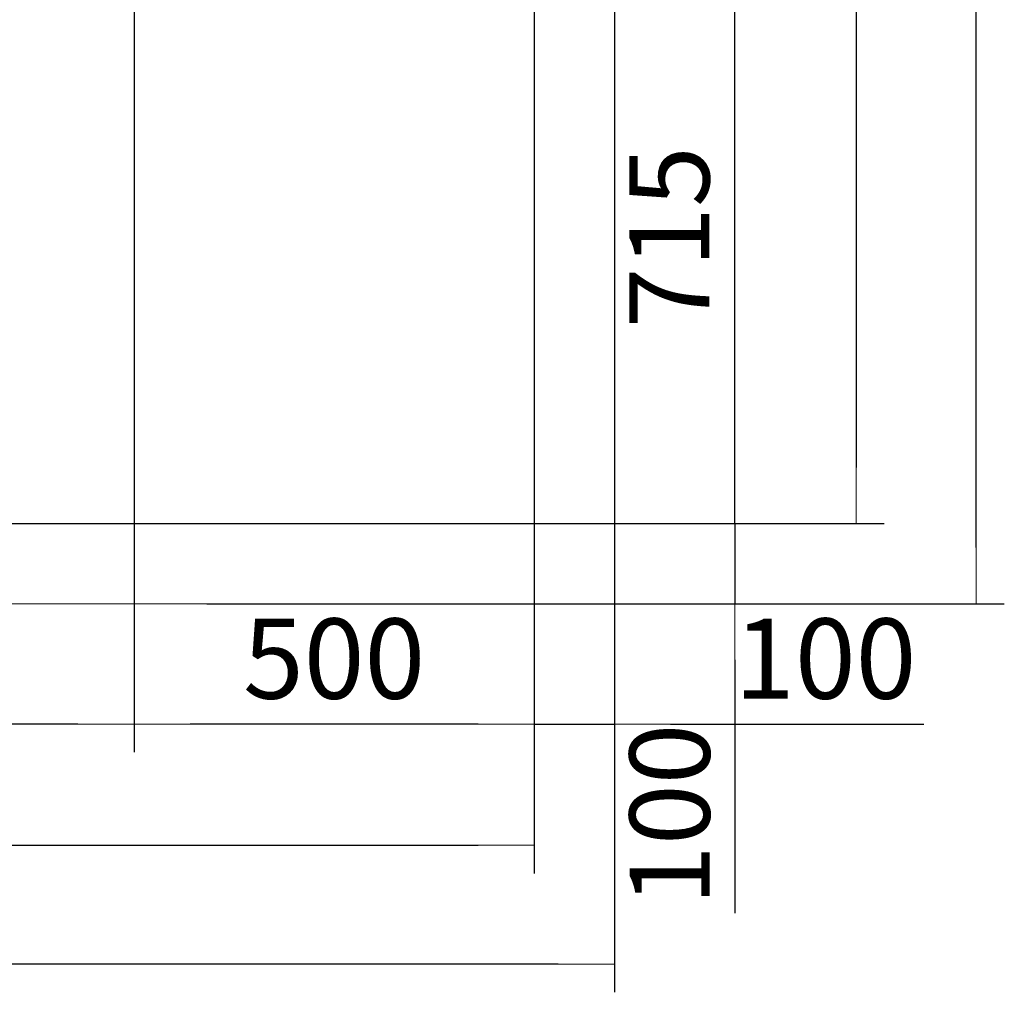
# Model space of a CAD drawing. Units: millimetres. Extents: x 3142 to 16417, y 2617 to 13602.
# Drawn here: x 8942 to 10170, y 2617 to 3830 of the extents above; entities that cross this region are included whole.
import ezdxf

# ---------------------------------------------------------------- set-up
doc = ezdxf.new("R2010")
doc.units = ezdxf.units.MM
doc.layers.add('Beton', color=253, linetype='Continuous', lineweight=5)
doc.layers.add('DIMENSIONS', color=240, linetype='Continuous', lineweight=5)
doc.styles.add('SEACAD_Arial', font='arial.ttf')
doc.dimstyles.new('ECO', dxfattribs={"dimtxt": 200, "dimasz": 140, "dimexe": 70, "dimexo": 0, "dimgap": 35, "dimtad": 1, "dimdec": 0, "dimrnd": 10, "dimtxsty": 'SEACAD_Arial', "dimblk1": '_SE_FILLED', "dimblk2": '_SE_FILLED', "dimsah": 1, "dimcen": 70, "dimclrt": 2, "dimadec": 0, "dimazin": 0, "dimtfac": 0.5, "dimtdec": 0, "dimtmove": 0, "dimatfit": 3, "dimfxl": 1, "dimarcsym": 0})

# ---------------------------------------------------------------- blocks, each defined once
blk = doc.blocks.new('_SE_FILLED')
at = {"color": 0}
blk.add_line((0, 0), (-1, 0), dxfattribs=at)
blk.add_solid([(0, 0), (-1, -0.1665), (-1, 0.1665), (0, 0)], dxfattribs=at)
blk = doc.blocks.new('*D71')
at = {"layer": 'DIMENSIONS', "color": 0, "lineweight": -2, "transparency": 16777216}
for p, q in [((9084.5, 4482), (9084.5, 2917)), ((9583.6, 4482), (9583.6, 2917)), ((9513.6, 2952), (9154.5, 2952))]:
    blk.add_line(p, q, dxfattribs=at)
at = {"layer": 'DIMENSIONS', "color": 0, "lineweight": -2, "transparency": 16777216, "xscale": 70, "yscale": 70, "zscale": 70, "rotation": 180}
blk.add_blockref('_SE_FILLED', (9084.5, 2952), dxfattribs=at)
at = {"layer": 'DIMENSIONS', "color": 0, "lineweight": -2, "transparency": 16777216, "xscale": 70, "yscale": 70, "zscale": 70}
blk.add_blockref('_SE_FILLED', (9583.6, 2952), dxfattribs=at)
at = {"layer": 'DIMENSIONS', "color": 2, "transparency": 16777216, "insert": (9334.1, 3020.6), "char_height": 100, "attachment_point": 5, "style": 'SEACAD_Arial'}
blk.add_mtext('500', dxfattribs=at)
blk = doc.blocks.new('*D72')
at = {"layer": 'DIMENSIONS', "color": 0, "lineweight": -2, "transparency": 16777216}
for p, q in [((7944.1, 4486), (7944.1, 2917)), ((9084.5, 4482), (9084.5, 2917)), ((9014.5, 2952), (8014.1, 2952))]:
    blk.add_line(p, q, dxfattribs=at)
at = {"layer": 'DIMENSIONS', "color": 0, "lineweight": -2, "transparency": 16777216, "xscale": 70, "yscale": 70, "zscale": 70, "rotation": 180}
blk.add_blockref('_SE_FILLED', (7944.1, 2952), dxfattribs=at)
at = {"layer": 'DIMENSIONS', "color": 0, "lineweight": -2, "transparency": 16777216, "xscale": 70, "yscale": 70, "zscale": 70}
blk.add_blockref('_SE_FILLED', (9084.5, 2952), dxfattribs=at)
at = {"layer": 'DIMENSIONS', "color": 2, "transparency": 16777216, "insert": (8514.3, 3020.6), "char_height": 100, "attachment_point": 5, "style": 'SEACAD_Arial'}
blk.add_mtext('1140', dxfattribs=at)
blk = doc.blocks.new('*D60')
at = {"layer": 'DIMENSIONS', "color": 0, "lineweight": -2, "transparency": 16777216}
for p, q in [((9583.6, 4482), (9583.6, 2917)), ((9683.6, 4482), (9683.6, 2917)), ((9513.6, 2952), (9443.6, 2952)), ((9583.6, 2952), (9683.6, 2952)), ((9753.6, 2952), (10069.8, 2952))]:
    blk.add_line(p, q, dxfattribs=at)
at = {"layer": 'DIMENSIONS', "color": 0, "lineweight": -2, "transparency": 16777216, "xscale": 70, "yscale": 70, "zscale": 70}
blk.add_blockref('_SE_FILLED', (9583.6, 2952), dxfattribs=at)
at = {"layer": 'DIMENSIONS', "color": 0, "lineweight": -2, "transparency": 16777216, "xscale": 70, "yscale": 70, "zscale": 70, "rotation": 180}
blk.add_blockref('_SE_FILLED', (9683.6, 2952), dxfattribs=at)
at = {"layer": 'DIMENSIONS', "color": 2, "transparency": 16777216, "insert": (9946.7, 3020.6), "char_height": 100, "attachment_point": 5, "style": 'SEACAD_Arial'}
blk.add_mtext('100', dxfattribs=at)
blk = doc.blocks.new('*D61')
at = {"layer": 'DIMENSIONS', "color": 0, "lineweight": -2, "transparency": 16777216}
for p, q in [((4120.1, 4482), (4120.1, 2765.7)), ((9583.6, 4482), (9583.6, 2765.7)), ((4190.1, 2800.7), (9513.6, 2800.7))]:
    blk.add_line(p, q, dxfattribs=at)
at = {"layer": 'DIMENSIONS', "color": 0, "lineweight": -2, "transparency": 16777216, "xscale": 70, "yscale": 70, "zscale": 70, "rotation": 180}
blk.add_blockref('_SE_FILLED', (4120.1, 2800.7), dxfattribs=at)
at = {"layer": 'DIMENSIONS', "color": 0, "lineweight": -2, "transparency": 16777216, "xscale": 70, "yscale": 70, "zscale": 70}
blk.add_blockref('_SE_FILLED', (9583.6, 2800.7), dxfattribs=at)
at = {"layer": 'DIMENSIONS', "color": 2, "transparency": 16777216, "insert": (6851.9, 2869.3), "char_height": 100, "attachment_point": 5, "style": 'SEACAD_Arial'}
blk.add_mtext('5465', dxfattribs=at)
blk = doc.blocks.new('*D62')
at = {"layer": 'DIMENSIONS', "color": 0, "lineweight": -2, "transparency": 16777216}
for p, q in [((4020.1, 4482), (4020.1, 2617.4)), ((9683.6, 4482), (9683.6, 2617.4)), ((9613.6, 2652.4), (4090.1, 2652.4))]:
    blk.add_line(p, q, dxfattribs=at)
at = {"layer": 'DIMENSIONS', "color": 0, "lineweight": -2, "transparency": 16777216, "xscale": 70, "yscale": 70, "zscale": 70, "rotation": 180}
blk.add_blockref('_SE_FILLED', (4020.1, 2652.4), dxfattribs=at)
at = {"layer": 'DIMENSIONS', "color": 0, "lineweight": -2, "transparency": 16777216, "xscale": 70, "yscale": 70, "zscale": 70}
blk.add_blockref('_SE_FILLED', (9683.6, 2652.4), dxfattribs=at)
at = {"layer": 'DIMENSIONS', "color": 2, "transparency": 16777216, "insert": (6851.9, 2721), "char_height": 100, "attachment_point": 5, "style": 'SEACAD_Arial'}
blk.add_mtext('5665', dxfattribs=at)
blk = doc.blocks.new('*D92')
at = {"layer": 'DIMENSIONS', "color": 0, "lineweight": -2, "transparency": 16777216}
for p, q in [((9662.8, 5872), (10170, 5872)), ((10135, 3172), (10135, 5802)), ((9583.6, 3102), (10170, 3102))]:
    blk.add_line(p, q, dxfattribs=at)
at = {"layer": 'DIMENSIONS', "color": 0, "lineweight": -2, "transparency": 16777216, "xscale": 70, "yscale": 70, "zscale": 70}
for p, rotation in [((10135, 5872), 90), ((10135, 3102), 270)]:
    blk.add_blockref('_SE_FILLED', p, dxfattribs=dict(at, rotation=rotation))
at = {"layer": 'DIMENSIONS', "color": 2, "transparency": 16777216, "insert": (10066.4, 4487), "char_height": 100, "attachment_point": 5, "rotation": 90, "style": 'SEACAD_Arial'}
blk.add_mtext('2770', dxfattribs=at)
blk = doc.blocks.new('*D94')
at = {"layer": 'DIMENSIONS', "color": 0, "lineweight": -2, "transparency": 16777216}
for p, q in [((9583.6, 5772), (10020, 5772)), ((9985, 5702), (9985, 3272)), ((9583.6, 3202), (10020, 3202))]:
    blk.add_line(p, q, dxfattribs=at)
at = {"layer": 'DIMENSIONS', "color": 0, "lineweight": -2, "transparency": 16777216, "xscale": 70, "yscale": 70, "zscale": 70}
for p, rotation in [((9985, 5772), 90), ((9985, 3202), 270)]:
    blk.add_blockref('_SE_FILLED', p, dxfattribs=dict(at, rotation=rotation))
at = {"layer": 'DIMENSIONS', "color": 2, "transparency": 16777216, "insert": (9916.4, 4487), "char_height": 100, "attachment_point": 5, "rotation": 90, "style": 'SEACAD_Arial'}
blk.add_mtext('2570', dxfattribs=at)
blk = doc.blocks.new('*D117')
at = {"layer": 'DIMENSIONS', "color": 0, "lineweight": -2, "transparency": 16777216}
for p, q in [((8514.9, 3915.7), (9868.6, 3915.7)), ((9833.6, 3845.7), (9833.6, 3272)), ((8514.9, 3202), (9868.6, 3202))]:
    blk.add_line(p, q, dxfattribs=at)
at = {"layer": 'DIMENSIONS', "color": 0, "lineweight": -2, "transparency": 16777216, "xscale": 70, "yscale": 70, "zscale": 70}
for p, rotation in [((9833.6, 3915.7), 90), ((9833.6, 3202), 270)]:
    blk.add_blockref('_SE_FILLED', p, dxfattribs=dict(at, rotation=rotation))
at = {"layer": 'DIMENSIONS', "color": 2, "transparency": 16777216, "insert": (9765.1, 3558.9), "char_height": 100, "attachment_point": 5, "rotation": 90, "style": 'SEACAD_Arial'}
blk.add_mtext('715', dxfattribs=at)
blk = doc.blocks.new('*D118')
at = {"layer": 'DIMENSIONS', "color": 0, "lineweight": -2, "transparency": 16777216}
for p, q in [((9834, 3272), (9834, 3342)), ((9175.2, 3202), (9869, 3202)), ((9834, 3202), (9834, 3102)), ((9175.2, 3102), (9869, 3102)), ((9834, 3032), (9834, 2715.9))]:
    blk.add_line(p, q, dxfattribs=at)
at = {"layer": 'DIMENSIONS', "color": 0, "lineweight": -2, "transparency": 16777216, "xscale": 70, "yscale": 70, "zscale": 70}
for p, rotation in [((9834, 3202), 270), ((9834, 3102), 90)]:
    blk.add_blockref('_SE_FILLED', p, dxfattribs=dict(at, rotation=rotation))
at = {"layer": 'DIMENSIONS', "color": 2, "transparency": 16777216, "insert": (9765.5, 2838.9), "char_height": 100, "attachment_point": 5, "rotation": 90, "style": 'SEACAD_Arial'}
blk.add_mtext('100', dxfattribs=at)

msp = doc.modelspace()

# ---------------------------------------------------------------- linework, layer by layer
at = {"layer": 'Beton'}
for points in [[(8222.8, 5872), (4020.1, 5872), (4020.1, 3102), (9683.6, 3102), (9683.6, 5872)], [(8222.8, 5772), (4120.1, 5772), (4120.1, 3202), (9583.6, 3202), (9583.6, 5772)]]:
    msp.add_lwpolyline(points, dxfattribs=at)

# ---------------------------------------------------------------- dimensions: what is measured, and where the dimension line sits
at = {"layer": 'DIMENSIONS'}
for base, p1, p2, picture, middle in [((10135, 5872), (9583.6, 3102), (9662.8, 5872), '*D92', (10066.4, 4487)), ((9985, 3202), (9583.6, 5772), (9583.6, 3202), '*D94', (9916.4, 4487)), ((9833.6, 3202), (8514.9, 3915.7), (8514.9, 3202), '*D117', (9765.1, 3558.9)), ((9834, 3102), (9175.2, 3202), (9175.2, 3102), '*D118', (9765.5, 2838.9))]:
    dim = msp.add_linear_dim(base=base, p1=p1, p2=p2, angle=90, dimstyle='ECO', override={"dimscale": 0.5, "dimrnd": 5}, dxfattribs=at)
    dim.commit()
    dim.dimension.update_dxf_attribs({"geometry": picture, "text_midpoint": middle})
for base, p1, p2, picture, middle in [((7944.1, 2952), (9084.5, 4482), (7944.1, 4486), '*D72', (8514.3, 3020.6)), ((4020.1108, 2652.4212), (9683.6262, 4482.0412), (4020.1108, 4482.0412), '*D62', (6851.8685, 2720.9785)), ((9583.6262, 2800.7027), (4120.1108, 4482.0412), (9583.6262, 4482.0412), '*D61', (6851.8685, 2869.26)), ((9084.5, 2952), (9583.6, 4482), (9084.5, 4482), '*D71', (9334.1, 3020.6)), ((9683.6, 2952), (9583.6, 4482), (9683.6, 4482), '*D60', (9946.7, 3020.6))]:
    dim = msp.add_linear_dim(base=base, p1=p1, p2=p2, dimstyle='ECO', override={"dimscale": 0.5, "dimrnd": 5}, dxfattribs=at)
    dim.commit()
    dim.dimension.update_dxf_attribs({"geometry": picture, "text_midpoint": middle})

doc.saveas('drawing.dxf')
